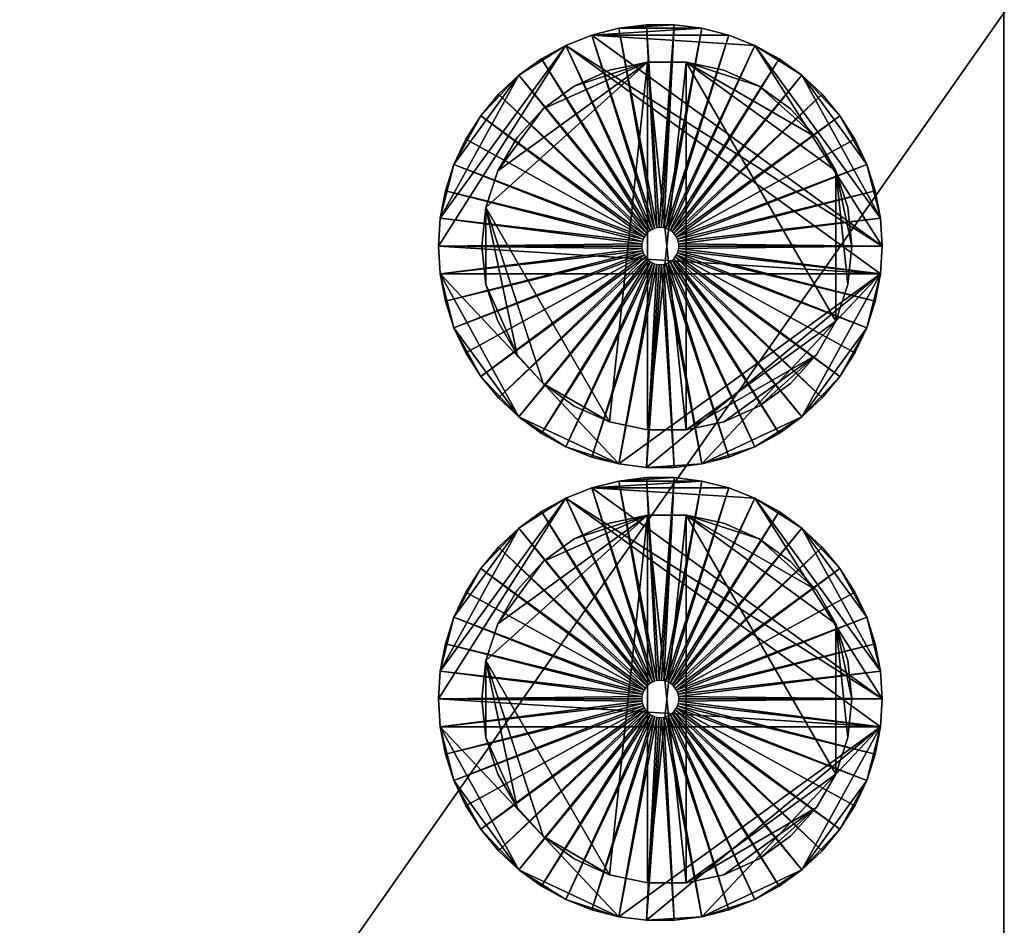
# Model space of a CAD drawing. Units: inches. Extents: x -1648 to 1578, y -3227 to -900.
# Drawn here: x 661 to 667, y -1470 to -1464 of the extents above; entities that cross this region are included whole.
import ezdxf

# ---------------------------------------------------------------- set-up
doc = ezdxf.new("R2010")
doc.units = ezdxf.units.IN
doc.header["$MEASUREMENT"] = 0
doc.layers.add('Default', color=7, linetype='Continuous')

msp = doc.modelspace()

# ---------------------------------------------------------------- linework, layer by layer
at = {"layer": 'Default'}
for points in [[(263.443029, -900.620478, 192.094488), (263.443029, -1770.856699, 192.094488), (1341.553265, -1770.856699, 192.094488)], [(1341.553265, -1770.856699, 192.094488), (1341.553265, -900.620478, 192.094488), (263.443029, -900.620478, 192.094488)], [(1341.553265, -1770.856699, 196.031496), (263.443029, -1770.856699, 196.031496), (263.443029, -900.620478, 196.031496)], [(263.443029, -900.620478, 196.031496), (1341.553265, -900.620478, 196.031496), (1341.553265, -1770.856699, 196.031496)], [(263.443029, -1770.856699, 192.094488), (1341.553265, -1770.856699, 192.094488), (1341.553265, -1335.83183, 303.244449)], [(263.443029, -1770.856699, 192.094488), (1341.553265, -1335.83183, 303.244449), (263.443029, -1335.83183, 303.244449)], [(1341.553265, -1771.941885, 195.878983), (263.443029, -1771.941885, 195.878983), (263.443029, -1336.917016, 307.028944)], [(263.443029, -1336.917016, 307.028944), (1341.553265, -1336.917016, 307.028944), (1341.553265, -1771.941885, 195.878983)], [(640.227891, -1440.430381), (640.227891, -1492.430381), (667.227891, -1492.430381)], [(667.227891, -1492.430381), (667.227891, -1440.430381), (640.227891, -1440.430381)], [(667.227891, -1492.430381, 34), (640.227891, -1492.430381, 34), (640.227891, -1440.430381, 34)], [(640.227891, -1440.430381, 34), (667.227891, -1440.430381, 34), (667.227891, -1492.430381, 34)], [(667.227891, -1440.430381), (667.227891, -1492.430381), (667.227891, -1492.430381, 34)], [(667.227891, -1492.430381, 34), (667.227891, -1440.430381, 34), (667.227891, -1440.430381)], [(626.498147, -1458.972382, 283.586565), (626.498147, -1521.757561, 266.763327), (670.498147, -1521.757561, 266.763327)], [(670.498147, -1521.757561, 266.763327), (670.498147, -1458.972382, 283.586565), (626.498147, -1458.972382, 283.586565)], [(626.498147, -1522.145789, 268.212216), (626.498147, -1459.36061, 285.035454), (670.498147, -1459.36061, 285.035454)], [(626.498147, -1522.145789, 268.212216), (670.498147, -1459.36061, 285.035454), (670.498147, -1522.145789, 268.212216)], [(664.866641, -1465.489103, 75), (664.441742, -1464.1814, 72), (664.624196, -1464.134554, 72)], [(665.18634, -1464.134554, 72), (664.624196, -1464.134554, 72), (664.441742, -1464.1814, 72)], [(665.368793, -1464.1814, 72), (665.18634, -1464.134554, 72), (664.441742, -1464.1814, 72)], [(664.881845, -1465.485199, 75), (664.624196, -1464.134554, 72), (664.811082, -1464.110945, 72)], [(664.999454, -1464.110945, 72), (664.811082, -1464.110945, 72), (664.624196, -1464.134554, 72)], [(665.18634, -1464.134554, 72), (664.999454, -1464.110945, 72), (664.624196, -1464.134554, 72)], [(664.881845, -1465.485199, 75), (664.866641, -1465.489103, 75), (664.624196, -1464.134554, 72)], [(664.897419, -1465.483232, 75), (664.811082, -1464.110945, 72), (664.999454, -1464.110945, 72)], [(664.897419, -1465.483232, 75), (664.881845, -1465.485199, 75), (664.811082, -1464.110945, 72)], [(664.913117, -1465.483232, 75), (664.897419, -1465.483232, 75), (664.999454, -1464.110945, 72)], [(664.928691, -1465.485199, 75), (664.913117, -1465.483232, 75), (664.999454, -1464.110945, 72)], [(664.999454, -1464.110945, 72), (665.18634, -1464.134554, 72), (664.928691, -1465.485199, 75)], [(664.943895, -1465.489103, 75), (664.928691, -1465.485199, 75), (665.18634, -1464.134554, 72)], [(665.18634, -1464.134554, 72), (665.368793, -1464.1814, 72), (664.943895, -1465.489103, 75)], [(664.852046, -1465.494882, 75), (664.266599, -1464.250745, 72), (664.441742, -1464.1814, 72)], [(666.405268, -1465.607985, 72), (664.441742, -1464.1814, 72), (664.266599, -1464.250745, 72)], [(664.866641, -1465.489103, 75), (664.852046, -1465.494882, 75), (664.441742, -1464.1814, 72)], [(665.543937, -1464.250745, 72), (665.368793, -1464.1814, 72), (664.441742, -1464.1814, 72)], [(666.405268, -1465.607985, 72), (665.543937, -1464.250745, 72), (664.441742, -1464.1814, 72)], [(664.95849, -1465.494882, 75), (664.943895, -1465.489103, 75), (665.368793, -1464.1814, 72)], [(665.368793, -1464.1814, 72), (665.543937, -1464.250745, 72), (664.95849, -1465.494882, 75)], [(664.266599, -1464.250745, 72), (663.417096, -1465.419985, 72), (663.405268, -1465.607985, 72)], [(664.266599, -1464.250745, 72), (663.405268, -1465.607985, 72), (666.39344, -1465.795985, 72)], [(664.266599, -1464.250745, 72), (663.949132, -1464.452215, 72), (663.417096, -1465.419985, 72)], [(664.266599, -1464.250745, 72), (664.101528, -1464.341493, 72), (663.949132, -1464.452215, 72)], [(664.83829, -1465.502444, 75), (664.101528, -1464.341493, 72), (664.266599, -1464.250745, 72)], [(664.852046, -1465.494882, 75), (664.83829, -1465.502444, 75), (664.266599, -1464.250745, 72)], [(664.266599, -1464.250745, 72), (666.39344, -1465.795985, 72), (666.405268, -1465.607985, 72)], [(664.972246, -1465.502444, 75), (664.95849, -1465.494882, 75), (665.543937, -1464.250745, 72)], [(665.543937, -1464.250745, 72), (665.709008, -1464.341493, 72), (664.972246, -1465.502444, 75)], [(665.861404, -1464.452215, 72), (665.709008, -1464.341493, 72), (665.543937, -1464.250745, 72)], [(666.39344, -1465.419985, 72), (665.861404, -1464.452215, 72), (665.543937, -1464.250745, 72)], [(666.405268, -1465.607985, 72), (666.39344, -1465.419985, 72), (665.543937, -1464.250745, 72)], [(664.82559, -1465.511671, 75), (663.949132, -1464.452215, 72), (664.101528, -1464.341493, 72)], [(664.83829, -1465.502444, 75), (664.82559, -1465.511671, 75), (664.101528, -1464.341493, 72)], [(664.984946, -1465.511671, 75), (664.972246, -1465.502444, 75), (665.709008, -1464.341493, 72)], [(665.709008, -1464.341493, 72), (665.861404, -1464.452215, 72), (664.984946, -1465.511671, 75)], [(663.726328, -1465.348096, 77), (663.807081, -1465.099564, 77), (664.818352, -1464.364833, 77)], [(664.562741, -1466.796806, 77), (663.726328, -1465.348096, 77), (664.818352, -1464.364833, 77)], [(664.818352, -1464.364833, 76.875), (663.807081, -1465.099564, 76.875), (663.726328, -1465.348096, 76.875)], [(664.818352, -1464.364833, 76.875), (663.726328, -1465.348096, 76.875), (664.562741, -1466.796806, 76.875)], [(663.807081, -1465.099564, 77), (664.112599, -1464.679054, 77), (664.818352, -1464.364833, 77)], [(664.818352, -1464.364833, 76.875), (664.112599, -1464.679054, 76.875), (663.807081, -1465.099564, 76.875)], [(664.112599, -1464.679054, 77), (664.324013, -1464.525453, 77), (664.818352, -1464.364833, 77)], [(664.818352, -1464.364833, 76.875), (664.324013, -1464.525453, 76.875), (664.112599, -1464.679054, 76.875)], [(664.324013, -1464.525453, 77), (664.562741, -1464.419165, 77), (664.818352, -1464.364833, 77)], [(664.818352, -1464.364833, 76.875), (664.562741, -1464.419165, 76.875), (664.324013, -1464.525453, 76.875)], [(664.818352, -1466.851138, 77), (664.562741, -1466.796806, 77), (664.818352, -1464.364833, 77)], [(664.818352, -1464.364833, 76.875), (664.562741, -1466.796806, 76.875), (664.818352, -1466.851138, 76.875)], [(665.079673, -1466.851138, 77), (664.818352, -1466.851138, 77), (664.818352, -1464.364833, 77)], [(665.079673, -1466.851138, 77), (664.818352, -1464.364833, 77), (665.079673, -1464.364833, 77)], [(665.079673, -1464.364833, 76.875), (664.818352, -1464.364833, 76.875), (664.818352, -1466.851138, 76.875)], [(665.079673, -1464.364833, 76.875), (664.818352, -1466.851138, 76.875), (665.079673, -1466.851138, 76.875)], [(665.079673, -1464.364833, 77), (665.335284, -1464.419165, 77), (665.574013, -1464.525453, 77)], [(665.079673, -1464.364833, 77), (665.574013, -1464.525453, 77), (665.960284, -1464.873254, 77)], [(665.079673, -1464.364833, 77), (665.960284, -1464.873254, 77), (666.090944, -1465.099564, 77)], [(665.079673, -1464.364833, 77), (666.090944, -1465.099564, 77), (666.090944, -1466.116406, 77)], [(665.079673, -1464.364833, 77), (666.090944, -1466.116406, 77), (665.079673, -1466.851138, 77)], [(665.574013, -1464.525453, 76.875), (665.335284, -1464.419165, 76.875), (665.079673, -1464.364833, 76.875)], [(665.960284, -1464.873254, 76.875), (665.574013, -1464.525453, 76.875), (665.079673, -1464.364833, 76.875)], [(666.090944, -1465.099564, 76.875), (665.960284, -1464.873254, 76.875), (665.079673, -1464.364833, 76.875)], [(666.090944, -1466.116406, 76.875), (666.090944, -1465.099564, 76.875), (665.079673, -1464.364833, 76.875)], [(665.079673, -1466.851138, 76.875), (666.090944, -1466.116406, 76.875), (665.079673, -1464.364833, 76.875)], [(663.949132, -1464.452215, 72), (663.510603, -1465.055798, 72), (663.417096, -1465.419985, 72)], [(663.949132, -1464.452215, 72), (663.691742, -1464.726307, 72), (663.510603, -1465.055798, 72)], [(663.949132, -1464.452215, 72), (663.811815, -1464.581165, 72), (663.691742, -1464.726307, 72)], [(664.814147, -1465.522417, 75), (663.811815, -1464.581165, 72), (663.949132, -1464.452215, 72)], [(664.82559, -1465.511671, 75), (664.814147, -1465.522417, 75), (663.949132, -1464.452215, 72)], [(664.996389, -1465.522417, 75), (664.984946, -1465.511671, 75), (665.861404, -1464.452215, 72)], [(665.861404, -1464.452215, 72), (665.998721, -1464.581165, 72), (664.996389, -1465.522417, 75)], [(666.118793, -1464.726307, 72), (665.998721, -1464.581165, 72), (665.861404, -1464.452215, 72)], [(666.299933, -1465.055798, 72), (666.118793, -1464.726307, 72), (665.861404, -1464.452215, 72)], [(666.39344, -1465.419985, 72), (666.299933, -1465.055798, 72), (665.861404, -1464.452215, 72)], [(665.574013, -1464.525453, 77), (665.785426, -1464.679054, 77), (665.960284, -1464.873254, 77)], [(665.960284, -1464.873254, 76.875), (665.785426, -1464.679054, 76.875), (665.574013, -1464.525453, 76.875)], [(664.804141, -1465.534512, 75), (663.691742, -1464.726307, 72), (663.811815, -1464.581165, 72)], [(664.814147, -1465.522417, 75), (664.804141, -1465.534512, 75), (663.811815, -1464.581165, 72)], [(665.006395, -1465.534512, 75), (664.996389, -1465.522417, 75), (665.998721, -1464.581165, 72)], [(665.998721, -1464.581165, 72), (666.118793, -1464.726307, 72), (665.006395, -1465.534512, 75)], [(663.807081, -1465.099564, 77), (663.937741, -1464.873254, 77), (664.112599, -1464.679054, 77)], [(664.112599, -1464.679054, 76.875), (663.937741, -1464.873254, 76.875), (663.807081, -1465.099564, 76.875)], [(663.691742, -1464.726307, 72), (663.590808, -1464.885355, 72), (663.510603, -1465.055798, 72)], [(664.79573, -1465.547766, 75), (663.590808, -1464.885355, 72), (663.691742, -1464.726307, 72)], [(664.804141, -1465.534512, 75), (664.79573, -1465.547766, 75), (663.691742, -1464.726307, 72)], [(665.014806, -1465.547766, 75), (665.006395, -1465.534512, 75), (666.118793, -1464.726307, 72)], [(666.118793, -1464.726307, 72), (666.219728, -1464.885355, 72), (665.014806, -1465.547766, 75)], [(666.299933, -1465.055798, 72), (666.219728, -1464.885355, 72), (666.118793, -1464.726307, 72)], [(663.510603, -1465.055798, 72), (663.590808, -1464.885355, 72), (664.79573, -1465.547766, 75)], [(665.014806, -1465.547766, 75), (666.219728, -1464.885355, 72), (666.299933, -1465.055798, 72)], [(663.510603, -1465.055798, 72), (663.452393, -1465.23495, 72), (663.417096, -1465.419985, 72)], [(663.452393, -1465.23495, 72), (663.510603, -1465.055798, 72), (664.789046, -1465.56197, 75)], [(664.79573, -1465.547766, 75), (664.789046, -1465.56197, 75), (663.510603, -1465.055798, 72)], [(665.02149, -1465.56197, 75), (665.014806, -1465.547766, 75), (666.299933, -1465.055798, 72)], [(665.02149, -1465.56197, 75), (666.299933, -1465.055798, 72), (666.358143, -1465.23495, 72)], [(666.39344, -1465.419985, 72), (666.358143, -1465.23495, 72), (666.299933, -1465.055798, 72)], [(666.090944, -1465.099564, 77), (666.171697, -1465.348096, 77), (666.199013, -1465.607985, 77)], [(666.090944, -1465.099564, 77), (666.199013, -1465.607985, 77), (666.171697, -1465.867875, 77)], [(666.090944, -1465.099564, 77), (666.171697, -1465.867875, 77), (666.090944, -1466.116406, 77)], [(666.199013, -1465.607985, 76.875), (666.171697, -1465.348096, 76.875), (666.090944, -1465.099564, 76.875)], [(666.171697, -1465.867875, 76.875), (666.199013, -1465.607985, 76.875), (666.090944, -1465.099564, 76.875)], [(666.090944, -1466.116406, 76.875), (666.171697, -1465.867875, 76.875), (666.090944, -1465.099564, 76.875)], [(663.417096, -1465.419985, 72), (663.452393, -1465.23495, 72), (664.784195, -1465.576899, 75)], [(664.789046, -1465.56197, 75), (664.784195, -1465.576899, 75), (663.452393, -1465.23495, 72)], [(665.026341, -1465.576899, 75), (665.02149, -1465.56197, 75), (666.358143, -1465.23495, 72)], [(665.026341, -1465.576899, 75), (666.358143, -1465.23495, 72), (666.39344, -1465.419985, 72)], [(663.726328, -1465.867875, 77), (663.699013, -1465.607985, 77), (663.726328, -1465.348096, 77)], [(663.726328, -1465.348096, 76.875), (663.699013, -1465.607985, 76.875), (663.726328, -1465.867875, 76.875)], [(663.937741, -1466.342717, 77), (663.726328, -1465.867875, 77), (663.726328, -1465.348096, 77)], [(664.112599, -1466.536916, 77), (663.937741, -1466.342717, 77), (663.726328, -1465.348096, 77)], [(664.562741, -1466.796806, 77), (664.112599, -1466.536916, 77), (663.726328, -1465.348096, 77)], [(663.726328, -1465.348096, 76.875), (663.726328, -1465.867875, 76.875), (663.937741, -1466.342717, 76.875)], [(663.726328, -1465.348096, 76.875), (663.937741, -1466.342717, 76.875), (664.112599, -1466.536916, 76.875)], [(663.726328, -1465.348096, 76.875), (664.112599, -1466.536916, 76.875), (664.562741, -1466.796806, 76.875)], [(663.405268, -1465.607985, 72), (663.417096, -1465.419985, 72), (664.781254, -1465.592319, 75)], [(664.784195, -1465.576899, 75), (664.781254, -1465.592319, 75), (663.417096, -1465.419985, 72)], [(665.029282, -1465.592319, 75), (665.026341, -1465.576899, 75), (666.39344, -1465.419985, 72)], [(665.029282, -1465.592319, 75), (666.39344, -1465.419985, 72), (666.405268, -1465.607985, 72)], [(664.781254, -1465.592319, 75), (664.780268, -1465.607985, 75), (663.405268, -1465.607985, 72)], [(664.781254, -1465.623652, 75), (663.417096, -1465.795985, 72), (663.405268, -1465.607985, 72)], [(664.780268, -1465.607985, 75), (664.781254, -1465.623652, 75), (663.405268, -1465.607985, 72)], [(663.405268, -1465.607985, 72), (663.417096, -1465.795985, 72), (666.39344, -1465.795985, 72)], [(664.781254, -1465.623652, 75), (664.784195, -1465.639071, 75), (663.417096, -1465.795985, 72)], [(665.026341, -1465.639071, 75), (665.029282, -1465.623652, 75), (666.39344, -1465.795985, 72)], [(665.030268, -1465.607985, 75), (665.029282, -1465.592319, 75), (666.405268, -1465.607985, 72)], [(666.405268, -1465.607985, 72), (666.39344, -1465.795985, 72), (665.029282, -1465.623652, 75)], [(665.029282, -1465.623652, 75), (665.030268, -1465.607985, 75), (666.405268, -1465.607985, 72)], [(664.784195, -1465.639071, 75), (663.452393, -1465.98102, 72), (663.417096, -1465.795985, 72)], [(664.784195, -1465.639071, 75), (664.789046, -1465.654001, 75), (663.452393, -1465.98102, 72)], [(664.789046, -1465.654001, 75), (663.510603, -1466.160172, 72), (663.452393, -1465.98102, 72)], [(664.789046, -1465.654001, 75), (664.79573, -1465.668204, 75), (663.510603, -1466.160172, 72)], [(664.79573, -1465.668204, 75), (663.590808, -1466.330616, 72), (663.510603, -1466.160172, 72)], [(663.691742, -1466.489663, 72), (663.590808, -1466.330616, 72), (664.79573, -1465.668204, 75)], [(664.79573, -1465.668204, 75), (664.804141, -1465.681458, 75), (663.691742, -1466.489663, 72)], [(663.811815, -1466.634806, 72), (663.691742, -1466.489663, 72), (664.804141, -1465.681458, 75)], [(664.804141, -1465.681458, 75), (664.814147, -1465.693554, 75), (663.811815, -1466.634806, 72)], [(664.996389, -1465.693554, 75), (665.006395, -1465.681458, 75), (665.998721, -1466.634806, 72)], [(665.006395, -1465.681458, 75), (665.014806, -1465.668204, 75), (666.118793, -1466.489663, 72)], [(665.006395, -1465.681458, 75), (666.118793, -1466.489663, 72), (665.998721, -1466.634806, 72)], [(665.014806, -1465.668204, 75), (665.02149, -1465.654001, 75), (666.299933, -1466.160172, 72)], [(665.014806, -1465.668204, 75), (666.219728, -1466.330616, 72), (666.118793, -1466.489663, 72)], [(666.299933, -1466.160172, 72), (666.219728, -1466.330616, 72), (665.014806, -1465.668204, 75)], [(665.02149, -1465.654001, 75), (665.026341, -1465.639071, 75), (666.358143, -1465.98102, 72)], [(666.358143, -1465.98102, 72), (666.299933, -1466.160172, 72), (665.02149, -1465.654001, 75)], [(666.39344, -1465.795985, 72), (666.358143, -1465.98102, 72), (665.026341, -1465.639071, 75)], [(663.949132, -1466.763755, 72), (663.811815, -1466.634806, 72), (664.814147, -1465.693554, 75)], [(664.814147, -1465.693554, 75), (664.82559, -1465.704299, 75), (663.949132, -1466.763755, 72)], [(664.101528, -1466.874477, 72), (663.949132, -1466.763755, 72), (664.82559, -1465.704299, 75)], [(664.82559, -1465.704299, 75), (664.83829, -1465.713526, 75), (664.101528, -1466.874477, 72)], [(664.266599, -1466.965226, 72), (664.101528, -1466.874477, 72), (664.83829, -1465.713526, 75)], [(664.83829, -1465.713526, 75), (664.852046, -1465.721089, 75), (664.266599, -1466.965226, 72)], [(664.441742, -1467.03457, 72), (664.266599, -1466.965226, 72), (664.852046, -1465.721089, 75)], [(664.852046, -1465.721089, 75), (664.866641, -1465.726867, 75), (664.441742, -1467.03457, 72)], [(664.624196, -1467.081416, 72), (664.441742, -1467.03457, 72), (664.866641, -1465.726867, 75)], [(664.866641, -1465.726867, 75), (664.881845, -1465.730771, 75), (664.624196, -1467.081416, 72)], [(664.811082, -1467.105025, 72), (664.624196, -1467.081416, 72), (664.881845, -1465.730771, 75)], [(664.881845, -1465.730771, 75), (664.897419, -1465.732739, 75), (664.811082, -1467.105025, 72)], [(664.913117, -1465.732739, 75), (664.999454, -1467.105025, 72), (664.811082, -1467.105025, 72)], [(664.897419, -1465.732739, 75), (664.913117, -1465.732739, 75), (664.811082, -1467.105025, 72)], [(664.913117, -1465.732739, 75), (664.928691, -1465.730771, 75), (664.999454, -1467.105025, 72)], [(664.928691, -1465.730771, 75), (664.943895, -1465.726867, 75), (665.18634, -1467.081416, 72)], [(664.928691, -1465.730771, 75), (665.18634, -1467.081416, 72), (664.999454, -1467.105025, 72)], [(664.943895, -1465.726867, 75), (664.95849, -1465.721089, 75), (665.368793, -1467.03457, 72)], [(664.943895, -1465.726867, 75), (665.368793, -1467.03457, 72), (665.18634, -1467.081416, 72)], [(664.95849, -1465.721089, 75), (664.972246, -1465.713526, 75), (665.543937, -1466.965226, 72)], [(664.95849, -1465.721089, 75), (665.543937, -1466.965226, 72), (665.368793, -1467.03457, 72)], [(664.972246, -1465.713526, 75), (664.984946, -1465.704299, 75), (665.709008, -1466.874477, 72)], [(664.972246, -1465.713526, 75), (665.709008, -1466.874477, 72), (665.543937, -1466.965226, 72)], [(664.984946, -1465.704299, 75), (664.996389, -1465.693554, 75), (665.861404, -1466.763755, 72)], [(664.984946, -1465.704299, 75), (665.861404, -1466.763755, 72), (665.709008, -1466.874477, 72)], [(664.996389, -1465.693554, 75), (665.998721, -1466.634806, 72), (665.861404, -1466.763755, 72)], [(663.417096, -1465.795985, 72), (663.452393, -1465.98102, 72), (663.510603, -1466.160172, 72)], [(663.417096, -1465.795985, 72), (663.510603, -1466.160172, 72), (663.949132, -1466.763755, 72)], [(663.417096, -1465.795985, 72), (663.949132, -1466.763755, 72), (664.624196, -1467.081416, 72)], [(663.417096, -1465.795985, 72), (664.624196, -1467.081416, 72), (666.39344, -1465.795985, 72)], [(664.624196, -1467.081416, 72), (664.811082, -1467.105025, 72), (666.39344, -1465.795985, 72)], [(664.811082, -1467.105025, 72), (665.18634, -1467.081416, 72), (666.39344, -1465.795985, 72)], [(665.18634, -1467.081416, 72), (665.861404, -1466.763755, 72), (666.39344, -1465.795985, 72)], [(665.861404, -1466.763755, 72), (666.299933, -1466.160172, 72), (666.39344, -1465.795985, 72)], [(666.299933, -1466.160172, 72), (666.358143, -1465.98102, 72), (666.39344, -1465.795985, 72)], [(663.937741, -1466.342717, 77), (663.807081, -1466.116406, 77), (663.726328, -1465.867875, 77)], [(663.726328, -1465.867875, 76.875), (663.807081, -1466.116406, 76.875), (663.937741, -1466.342717, 76.875)], [(666.090944, -1466.116406, 77), (665.960284, -1466.342717, 77), (665.079673, -1466.851138, 77)], [(665.079673, -1466.851138, 76.875), (665.960284, -1466.342717, 76.875), (666.090944, -1466.116406, 76.875)], [(663.510603, -1466.160172, 72), (663.590808, -1466.330616, 72), (663.691742, -1466.489663, 72)], [(663.510603, -1466.160172, 72), (663.691742, -1466.489663, 72), (663.949132, -1466.763755, 72)], [(665.861404, -1466.763755, 72), (666.118793, -1466.489663, 72), (666.299933, -1466.160172, 72)], [(666.118793, -1466.489663, 72), (666.219728, -1466.330616, 72), (666.299933, -1466.160172, 72)], [(665.960284, -1466.342717, 77), (665.335284, -1466.796806, 77), (665.079673, -1466.851138, 77)], [(665.079673, -1466.851138, 76.875), (665.335284, -1466.796806, 76.875), (665.960284, -1466.342717, 76.875)], [(665.960284, -1466.342717, 77), (665.574013, -1466.690517, 77), (665.335284, -1466.796806, 77)], [(665.335284, -1466.796806, 76.875), (665.574013, -1466.690517, 76.875), (665.960284, -1466.342717, 76.875)], [(665.960284, -1466.342717, 77), (665.785426, -1466.536916, 77), (665.574013, -1466.690517, 77)], [(665.574013, -1466.690517, 76.875), (665.785426, -1466.536916, 76.875), (665.960284, -1466.342717, 76.875)], [(663.691742, -1466.489663, 72), (663.811815, -1466.634806, 72), (663.949132, -1466.763755, 72)], [(665.861404, -1466.763755, 72), (665.998721, -1466.634806, 72), (666.118793, -1466.489663, 72)], [(664.562741, -1466.796806, 77), (664.324013, -1466.690517, 77), (664.112599, -1466.536916, 77)], [(664.112599, -1466.536916, 76.875), (664.324013, -1466.690517, 76.875), (664.562741, -1466.796806, 76.875)], [(663.949132, -1466.763755, 72), (664.101528, -1466.874477, 72), (664.266599, -1466.965226, 72)], [(663.949132, -1466.763755, 72), (664.266599, -1466.965226, 72), (664.624196, -1467.081416, 72)], [(665.18634, -1467.081416, 72), (665.543937, -1466.965226, 72), (665.861404, -1466.763755, 72)], [(665.543937, -1466.965226, 72), (665.709008, -1466.874477, 72), (665.861404, -1466.763755, 72)], [(664.266599, -1466.965226, 72), (664.441742, -1467.03457, 72), (664.624196, -1467.081416, 72)], [(665.18634, -1467.081416, 72), (665.368793, -1467.03457, 72), (665.543937, -1466.965226, 72)], [(664.811082, -1467.105025, 72), (664.999454, -1467.105025, 72), (665.18634, -1467.081416, 72)], [(664.866641, -1468.551603, 75), (664.441742, -1467.2439, 72), (664.624196, -1467.197054, 72)], [(665.18634, -1467.197054, 72), (664.624196, -1467.197054, 72), (664.441742, -1467.2439, 72)], [(665.368793, -1467.2439, 72), (665.18634, -1467.197054, 72), (664.441742, -1467.2439, 72)], [(664.881845, -1468.547699, 75), (664.624196, -1467.197054, 72), (664.811082, -1467.173445, 72)], [(664.999454, -1467.173445, 72), (664.811082, -1467.173445, 72), (664.624196, -1467.197054, 72)], [(665.18634, -1467.197054, 72), (664.999454, -1467.173445, 72), (664.624196, -1467.197054, 72)], [(664.881845, -1468.547699, 75), (664.866641, -1468.551603, 75), (664.624196, -1467.197054, 72)], [(664.897419, -1468.545732, 75), (664.811082, -1467.173445, 72), (664.999454, -1467.173445, 72)], [(664.897419, -1468.545732, 75), (664.881845, -1468.547699, 75), (664.811082, -1467.173445, 72)], [(664.913117, -1468.545732, 75), (664.897419, -1468.545732, 75), (664.999454, -1467.173445, 72)], [(664.928691, -1468.547699, 75), (664.913117, -1468.545732, 75), (664.999454, -1467.173445, 72)], [(664.999454, -1467.173445, 72), (665.18634, -1467.197054, 72), (664.928691, -1468.547699, 75)], [(664.943895, -1468.551603, 75), (664.928691, -1468.547699, 75), (665.18634, -1467.197054, 72)], [(665.18634, -1467.197054, 72), (665.368793, -1467.2439, 72), (664.943895, -1468.551603, 75)], [(664.852046, -1468.557382, 75), (664.266599, -1467.313245, 72), (664.441742, -1467.2439, 72)], [(666.405268, -1468.670485, 72), (664.441742, -1467.2439, 72), (664.266599, -1467.313245, 72)], [(664.866641, -1468.551603, 75), (664.852046, -1468.557382, 75), (664.441742, -1467.2439, 72)], [(665.543937, -1467.313245, 72), (665.368793, -1467.2439, 72), (664.441742, -1467.2439, 72)], [(666.405268, -1468.670485, 72), (665.543937, -1467.313245, 72), (664.441742, -1467.2439, 72)], [(664.95849, -1468.557382, 75), (664.943895, -1468.551603, 75), (665.368793, -1467.2439, 72)], [(665.368793, -1467.2439, 72), (665.543937, -1467.313245, 72), (664.95849, -1468.557382, 75)], [(664.266599, -1467.313245, 72), (663.417096, -1468.482485, 72), (663.405268, -1468.670485, 72)], [(664.266599, -1467.313245, 72), (663.405268, -1468.670485, 72), (666.39344, -1468.858485, 72)], [(664.266599, -1467.313245, 72), (663.949132, -1467.514715, 72), (663.417096, -1468.482485, 72)], [(664.266599, -1467.313245, 72), (664.101528, -1467.403993, 72), (663.949132, -1467.514715, 72)], [(664.83829, -1468.564944, 75), (664.101528, -1467.403993, 72), (664.266599, -1467.313245, 72)], [(664.852046, -1468.557382, 75), (664.83829, -1468.564944, 75), (664.266599, -1467.313245, 72)], [(664.266599, -1467.313245, 72), (666.39344, -1468.858485, 72), (666.405268, -1468.670485, 72)], [(664.972246, -1468.564944, 75), (664.95849, -1468.557382, 75), (665.543937, -1467.313245, 72)], [(665.543937, -1467.313245, 72), (665.709008, -1467.403993, 72), (664.972246, -1468.564944, 75)], [(665.861404, -1467.514715, 72), (665.709008, -1467.403993, 72), (665.543937, -1467.313245, 72)], [(666.39344, -1468.482485, 72), (665.861404, -1467.514715, 72), (665.543937, -1467.313245, 72)], [(666.405268, -1468.670485, 72), (666.39344, -1468.482485, 72), (665.543937, -1467.313245, 72)], [(664.82559, -1468.574171, 75), (663.949132, -1467.514715, 72), (664.101528, -1467.403993, 72)], [(664.83829, -1468.564944, 75), (664.82559, -1468.574171, 75), (664.101528, -1467.403993, 72)], [(664.984946, -1468.574171, 75), (664.972246, -1468.564944, 75), (665.709008, -1467.403993, 72)], [(665.709008, -1467.403993, 72), (665.861404, -1467.514715, 72), (664.984946, -1468.574171, 75)], [(663.726328, -1468.410596, 77), (663.807081, -1468.162064, 77), (664.818352, -1467.427333, 77)], [(664.562741, -1469.859306, 77), (663.726328, -1468.410596, 77), (664.818352, -1467.427333, 77)], [(664.818352, -1467.427333, 76.875), (663.807081, -1468.162064, 76.875), (663.726328, -1468.410596, 76.875)], [(664.818352, -1467.427333, 76.875), (663.726328, -1468.410596, 76.875), (664.562741, -1469.859306, 76.875)], [(663.807081, -1468.162064, 77), (664.112599, -1467.741554, 77), (664.818352, -1467.427333, 77)], [(664.818352, -1467.427333, 76.875), (664.112599, -1467.741554, 76.875), (663.807081, -1468.162064, 76.875)], [(664.112599, -1467.741554, 77), (664.324013, -1467.587953, 77), (664.818352, -1467.427333, 77)], [(664.818352, -1467.427333, 76.875), (664.324013, -1467.587953, 76.875), (664.112599, -1467.741554, 76.875)], [(664.324013, -1467.587953, 77), (664.562741, -1467.481665, 77), (664.818352, -1467.427333, 77)], [(664.818352, -1467.427333, 76.875), (664.562741, -1467.481665, 76.875), (664.324013, -1467.587953, 76.875)], [(664.818352, -1469.913638, 77), (664.562741, -1469.859306, 77), (664.818352, -1467.427333, 77)], [(664.818352, -1467.427333, 76.875), (664.562741, -1469.859306, 76.875), (664.818352, -1469.913638, 76.875)], [(665.079673, -1469.913638, 77), (664.818352, -1469.913638, 77), (664.818352, -1467.427333, 77)], [(665.079673, -1469.913638, 77), (664.818352, -1467.427333, 77), (665.079673, -1467.427333, 77)], [(665.079673, -1467.427333, 76.875), (664.818352, -1467.427333, 76.875), (664.818352, -1469.913638, 76.875)], [(665.079673, -1467.427333, 76.875), (664.818352, -1469.913638, 76.875), (665.079673, -1469.913638, 76.875)], [(665.079673, -1467.427333, 77), (665.335284, -1467.481665, 77), (665.574013, -1467.587953, 77)], [(665.079673, -1467.427333, 77), (665.574013, -1467.587953, 77), (665.960284, -1467.935754, 77)], [(665.079673, -1467.427333, 77), (665.960284, -1467.935754, 77), (666.090944, -1468.162064, 77)], [(665.079673, -1467.427333, 77), (666.090944, -1468.162064, 77), (666.090944, -1469.178906, 77)], [(665.079673, -1467.427333, 77), (666.090944, -1469.178906, 77), (665.079673, -1469.913638, 77)], [(665.574013, -1467.587953, 76.875), (665.335284, -1467.481665, 76.875), (665.079673, -1467.427333, 76.875)], [(665.960284, -1467.935754, 76.875), (665.574013, -1467.587953, 76.875), (665.079673, -1467.427333, 76.875)], [(666.090944, -1468.162064, 76.875), (665.960284, -1467.935754, 76.875), (665.079673, -1467.427333, 76.875)], [(666.090944, -1469.178906, 76.875), (666.090944, -1468.162064, 76.875), (665.079673, -1467.427333, 76.875)], [(665.079673, -1469.913638, 76.875), (666.090944, -1469.178906, 76.875), (665.079673, -1467.427333, 76.875)], [(663.949132, -1467.514715, 72), (663.510603, -1468.118298, 72), (663.417096, -1468.482485, 72)], [(663.949132, -1467.514715, 72), (663.691742, -1467.788807, 72), (663.510603, -1468.118298, 72)], [(663.949132, -1467.514715, 72), (663.811815, -1467.643665, 72), (663.691742, -1467.788807, 72)], [(664.814147, -1468.584917, 75), (663.811815, -1467.643665, 72), (663.949132, -1467.514715, 72)], [(664.82559, -1468.574171, 75), (664.814147, -1468.584917, 75), (663.949132, -1467.514715, 72)], [(664.996389, -1468.584917, 75), (664.984946, -1468.574171, 75), (665.861404, -1467.514715, 72)], [(665.861404, -1467.514715, 72), (665.998721, -1467.643665, 72), (664.996389, -1468.584917, 75)], [(666.118793, -1467.788807, 72), (665.998721, -1467.643665, 72), (665.861404, -1467.514715, 72)], [(666.299933, -1468.118298, 72), (666.118793, -1467.788807, 72), (665.861404, -1467.514715, 72)], [(666.39344, -1468.482485, 72), (666.299933, -1468.118298, 72), (665.861404, -1467.514715, 72)], [(665.574013, -1467.587953, 77), (665.785426, -1467.741554, 77), (665.960284, -1467.935754, 77)], [(665.960284, -1467.935754, 76.875), (665.785426, -1467.741554, 76.875), (665.574013, -1467.587953, 76.875)], [(664.804141, -1468.597012, 75), (663.691742, -1467.788807, 72), (663.811815, -1467.643665, 72)], [(664.814147, -1468.584917, 75), (664.804141, -1468.597012, 75), (663.811815, -1467.643665, 72)], [(665.006395, -1468.597012, 75), (664.996389, -1468.584917, 75), (665.998721, -1467.643665, 72)], [(665.998721, -1467.643665, 72), (666.118793, -1467.788807, 72), (665.006395, -1468.597012, 75)], [(663.807081, -1468.162064, 77), (663.937741, -1467.935754, 77), (664.112599, -1467.741554, 77)], [(664.112599, -1467.741554, 76.875), (663.937741, -1467.935754, 76.875), (663.807081, -1468.162064, 76.875)], [(663.691742, -1467.788807, 72), (663.590808, -1467.947855, 72), (663.510603, -1468.118298, 72)], [(664.79573, -1468.610266, 75), (663.590808, -1467.947855, 72), (663.691742, -1467.788807, 72)], [(664.804141, -1468.597012, 75), (664.79573, -1468.610266, 75), (663.691742, -1467.788807, 72)], [(665.014806, -1468.610266, 75), (665.006395, -1468.597012, 75), (666.118793, -1467.788807, 72)], [(666.118793, -1467.788807, 72), (666.219728, -1467.947855, 72), (665.014806, -1468.610266, 75)], [(666.299933, -1468.118298, 72), (666.219728, -1467.947855, 72), (666.118793, -1467.788807, 72)], [(663.510603, -1468.118298, 72), (663.590808, -1467.947855, 72), (664.79573, -1468.610266, 75)], [(665.014806, -1468.610266, 75), (666.219728, -1467.947855, 72), (666.299933, -1468.118298, 72)], [(663.510603, -1468.118298, 72), (663.452393, -1468.29745, 72), (663.417096, -1468.482485, 72)], [(663.452393, -1468.29745, 72), (663.510603, -1468.118298, 72), (664.789046, -1468.62447, 75)], [(664.79573, -1468.610266, 75), (664.789046, -1468.62447, 75), (663.510603, -1468.118298, 72)], [(665.02149, -1468.62447, 75), (665.014806, -1468.610266, 75), (666.299933, -1468.118298, 72)], [(665.02149, -1468.62447, 75), (666.299933, -1468.118298, 72), (666.358143, -1468.29745, 72)], [(666.39344, -1468.482485, 72), (666.358143, -1468.29745, 72), (666.299933, -1468.118298, 72)], [(666.090944, -1468.162064, 77), (666.171697, -1468.410596, 77), (666.199013, -1468.670485, 77)], [(666.090944, -1468.162064, 77), (666.199013, -1468.670485, 77), (666.171697, -1468.930375, 77)], [(666.090944, -1468.162064, 77), (666.171697, -1468.930375, 77), (666.090944, -1469.178906, 77)], [(666.199013, -1468.670485, 76.875), (666.171697, -1468.410596, 76.875), (666.090944, -1468.162064, 76.875)], [(666.171697, -1468.930375, 76.875), (666.199013, -1468.670485, 76.875), (666.090944, -1468.162064, 76.875)], [(666.090944, -1469.178906, 76.875), (666.171697, -1468.930375, 76.875), (666.090944, -1468.162064, 76.875)], [(663.417096, -1468.482485, 72), (663.452393, -1468.29745, 72), (664.784195, -1468.639399, 75)], [(664.789046, -1468.62447, 75), (664.784195, -1468.639399, 75), (663.452393, -1468.29745, 72)], [(665.026341, -1468.639399, 75), (665.02149, -1468.62447, 75), (666.358143, -1468.29745, 72)], [(665.026341, -1468.639399, 75), (666.358143, -1468.29745, 72), (666.39344, -1468.482485, 72)], [(663.726328, -1468.930375, 77), (663.699013, -1468.670485, 77), (663.726328, -1468.410596, 77)], [(663.726328, -1468.410596, 76.875), (663.699013, -1468.670485, 76.875), (663.726328, -1468.930375, 76.875)], [(663.937741, -1469.405217, 77), (663.726328, -1468.930375, 77), (663.726328, -1468.410596, 77)], [(664.112599, -1469.599416, 77), (663.937741, -1469.405217, 77), (663.726328, -1468.410596, 77)], [(664.562741, -1469.859306, 77), (664.112599, -1469.599416, 77), (663.726328, -1468.410596, 77)], [(663.726328, -1468.410596, 76.875), (663.726328, -1468.930375, 76.875), (663.937741, -1469.405217, 76.875)], [(663.726328, -1468.410596, 76.875), (663.937741, -1469.405217, 76.875), (664.112599, -1469.599416, 76.875)], [(663.726328, -1468.410596, 76.875), (664.112599, -1469.599416, 76.875), (664.562741, -1469.859306, 76.875)], [(663.405268, -1468.670485, 72), (663.417096, -1468.482485, 72), (664.781254, -1468.654819, 75)], [(664.784195, -1468.639399, 75), (664.781254, -1468.654819, 75), (663.417096, -1468.482485, 72)], [(665.029282, -1468.654819, 75), (665.026341, -1468.639399, 75), (666.39344, -1468.482485, 72)], [(665.029282, -1468.654819, 75), (666.39344, -1468.482485, 72), (666.405268, -1468.670485, 72)], [(664.781254, -1468.654819, 75), (664.780268, -1468.670485, 75), (663.405268, -1468.670485, 72)], [(664.781254, -1468.686152, 75), (663.417096, -1468.858485, 72), (663.405268, -1468.670485, 72)], [(664.780268, -1468.670485, 75), (664.781254, -1468.686152, 75), (663.405268, -1468.670485, 72)], [(663.405268, -1468.670485, 72), (663.417096, -1468.858485, 72), (666.39344, -1468.858485, 72)], [(664.781254, -1468.686152, 75), (664.784195, -1468.701571, 75), (663.417096, -1468.858485, 72)], [(665.026341, -1468.701571, 75), (665.029282, -1468.686152, 75), (666.39344, -1468.858485, 72)], [(665.030268, -1468.670485, 75), (665.029282, -1468.654819, 75), (666.405268, -1468.670485, 72)], [(666.405268, -1468.670485, 72), (666.39344, -1468.858485, 72), (665.029282, -1468.686152, 75)], [(665.029282, -1468.686152, 75), (665.030268, -1468.670485, 75), (666.405268, -1468.670485, 72)], [(664.784195, -1468.701571, 75), (663.452393, -1469.04352, 72), (663.417096, -1468.858485, 72)], [(664.784195, -1468.701571, 75), (664.789046, -1468.716501, 75), (663.452393, -1469.04352, 72)], [(664.789046, -1468.716501, 75), (663.510603, -1469.222672, 72), (663.452393, -1469.04352, 72)], [(664.789046, -1468.716501, 75), (664.79573, -1468.730704, 75), (663.510603, -1469.222672, 72)], [(664.79573, -1468.730704, 75), (663.590808, -1469.393116, 72), (663.510603, -1469.222672, 72)], [(663.691742, -1469.552163, 72), (663.590808, -1469.393116, 72), (664.79573, -1468.730704, 75)], [(664.79573, -1468.730704, 75), (664.804141, -1468.743958, 75), (663.691742, -1469.552163, 72)], [(663.811815, -1469.697306, 72), (663.691742, -1469.552163, 72), (664.804141, -1468.743958, 75)], [(664.804141, -1468.743958, 75), (664.814147, -1468.756054, 75), (663.811815, -1469.697306, 72)], [(664.996389, -1468.756054, 75), (665.006395, -1468.743958, 75), (665.998721, -1469.697306, 72)], [(665.006395, -1468.743958, 75), (665.014806, -1468.730704, 75), (666.118793, -1469.552163, 72)], [(665.006395, -1468.743958, 75), (666.118793, -1469.552163, 72), (665.998721, -1469.697306, 72)], [(665.014806, -1468.730704, 75), (665.02149, -1468.716501, 75), (666.299933, -1469.222672, 72)], [(665.014806, -1468.730704, 75), (666.219728, -1469.393116, 72), (666.118793, -1469.552163, 72)], [(666.299933, -1469.222672, 72), (666.219728, -1469.393116, 72), (665.014806, -1468.730704, 75)], [(665.02149, -1468.716501, 75), (665.026341, -1468.701571, 75), (666.358143, -1469.04352, 72)], [(666.358143, -1469.04352, 72), (666.299933, -1469.222672, 72), (665.02149, -1468.716501, 75)], [(666.39344, -1468.858485, 72), (666.358143, -1469.04352, 72), (665.026341, -1468.701571, 75)], [(663.949132, -1469.826255, 72), (663.811815, -1469.697306, 72), (664.814147, -1468.756054, 75)], [(664.814147, -1468.756054, 75), (664.82559, -1468.766799, 75), (663.949132, -1469.826255, 72)], [(664.101528, -1469.936977, 72), (663.949132, -1469.826255, 72), (664.82559, -1468.766799, 75)], [(664.82559, -1468.766799, 75), (664.83829, -1468.776026, 75), (664.101528, -1469.936977, 72)], [(664.266599, -1470.027726, 72), (664.101528, -1469.936977, 72), (664.83829, -1468.776026, 75)], [(664.83829, -1468.776026, 75), (664.852046, -1468.783589, 75), (664.266599, -1470.027726, 72)], [(664.441742, -1470.09707, 72), (664.266599, -1470.027726, 72), (664.852046, -1468.783589, 75)], [(664.852046, -1468.783589, 75), (664.866641, -1468.789367, 75), (664.441742, -1470.09707, 72)], [(664.624196, -1470.143916, 72), (664.441742, -1470.09707, 72), (664.866641, -1468.789367, 75)], [(664.866641, -1468.789367, 75), (664.881845, -1468.793271, 75), (664.624196, -1470.143916, 72)], [(664.811082, -1470.167525, 72), (664.624196, -1470.143916, 72), (664.881845, -1468.793271, 75)], [(664.881845, -1468.793271, 75), (664.897419, -1468.795239, 75), (664.811082, -1470.167525, 72)], [(664.913117, -1468.795239, 75), (664.999454, -1470.167525, 72), (664.811082, -1470.167525, 72)], [(664.897419, -1468.795239, 75), (664.913117, -1468.795239, 75), (664.811082, -1470.167525, 72)], [(664.913117, -1468.795239, 75), (664.928691, -1468.793271, 75), (664.999454, -1470.167525, 72)], [(664.928691, -1468.793271, 75), (664.943895, -1468.789367, 75), (665.18634, -1470.143916, 72)], [(664.928691, -1468.793271, 75), (665.18634, -1470.143916, 72), (664.999454, -1470.167525, 72)], [(664.943895, -1468.789367, 75), (664.95849, -1468.783589, 75), (665.368793, -1470.09707, 72)], [(664.943895, -1468.789367, 75), (665.368793, -1470.09707, 72), (665.18634, -1470.143916, 72)], [(664.95849, -1468.783589, 75), (664.972246, -1468.776026, 75), (665.543937, -1470.027726, 72)], [(664.95849, -1468.783589, 75), (665.543937, -1470.027726, 72), (665.368793, -1470.09707, 72)], [(664.972246, -1468.776026, 75), (664.984946, -1468.766799, 75), (665.709008, -1469.936977, 72)], [(664.972246, -1468.776026, 75), (665.709008, -1469.936977, 72), (665.543937, -1470.027726, 72)], [(664.984946, -1468.766799, 75), (664.996389, -1468.756054, 75), (665.861404, -1469.826255, 72)], [(664.984946, -1468.766799, 75), (665.861404, -1469.826255, 72), (665.709008, -1469.936977, 72)], [(664.996389, -1468.756054, 75), (665.998721, -1469.697306, 72), (665.861404, -1469.826255, 72)], [(663.417096, -1468.858485, 72), (663.452393, -1469.04352, 72), (663.510603, -1469.222672, 72)], [(663.417096, -1468.858485, 72), (663.510603, -1469.222672, 72), (663.949132, -1469.826255, 72)], [(663.417096, -1468.858485, 72), (663.949132, -1469.826255, 72), (664.624196, -1470.143916, 72)], [(663.417096, -1468.858485, 72), (664.624196, -1470.143916, 72), (666.39344, -1468.858485, 72)], [(664.624196, -1470.143916, 72), (664.811082, -1470.167525, 72), (666.39344, -1468.858485, 72)], [(664.811082, -1470.167525, 72), (665.18634, -1470.143916, 72), (666.39344, -1468.858485, 72)], [(665.18634, -1470.143916, 72), (665.861404, -1469.826255, 72), (666.39344, -1468.858485, 72)], [(665.861404, -1469.826255, 72), (666.299933, -1469.222672, 72), (666.39344, -1468.858485, 72)], [(666.299933, -1469.222672, 72), (666.358143, -1469.04352, 72), (666.39344, -1468.858485, 72)], [(663.937741, -1469.405217, 77), (663.807081, -1469.178906, 77), (663.726328, -1468.930375, 77)], [(663.726328, -1468.930375, 76.875), (663.807081, -1469.178906, 76.875), (663.937741, -1469.405217, 76.875)], [(666.090944, -1469.178906, 77), (665.960284, -1469.405217, 77), (665.079673, -1469.913638, 77)], [(665.079673, -1469.913638, 76.875), (665.960284, -1469.405217, 76.875), (666.090944, -1469.178906, 76.875)], [(663.510603, -1469.222672, 72), (663.590808, -1469.393116, 72), (663.691742, -1469.552163, 72)], [(663.510603, -1469.222672, 72), (663.691742, -1469.552163, 72), (663.949132, -1469.826255, 72)], [(665.861404, -1469.826255, 72), (666.118793, -1469.552163, 72), (666.299933, -1469.222672, 72)], [(666.118793, -1469.552163, 72), (666.219728, -1469.393116, 72), (666.299933, -1469.222672, 72)], [(665.960284, -1469.405217, 77), (665.335284, -1469.859306, 77), (665.079673, -1469.913638, 77)], [(665.079673, -1469.913638, 76.875), (665.335284, -1469.859306, 76.875), (665.960284, -1469.405217, 76.875)], [(665.960284, -1469.405217, 77), (665.574013, -1469.753017, 77), (665.335284, -1469.859306, 77)], [(665.335284, -1469.859306, 76.875), (665.574013, -1469.753017, 76.875), (665.960284, -1469.405217, 76.875)], [(665.960284, -1469.405217, 77), (665.785426, -1469.599416, 77), (665.574013, -1469.753017, 77)], [(665.574013, -1469.753017, 76.875), (665.785426, -1469.599416, 76.875), (665.960284, -1469.405217, 76.875)], [(663.691742, -1469.552163, 72), (663.811815, -1469.697306, 72), (663.949132, -1469.826255, 72)], [(665.861404, -1469.826255, 72), (665.998721, -1469.697306, 72), (666.118793, -1469.552163, 72)], [(664.562741, -1469.859306, 77), (664.324013, -1469.753017, 77), (664.112599, -1469.599416, 77)], [(664.112599, -1469.599416, 76.875), (664.324013, -1469.753017, 76.875), (664.562741, -1469.859306, 76.875)], [(663.949132, -1469.826255, 72), (664.101528, -1469.936977, 72), (664.266599, -1470.027726, 72)], [(663.949132, -1469.826255, 72), (664.266599, -1470.027726, 72), (664.624196, -1470.143916, 72)], [(665.18634, -1470.143916, 72), (665.543937, -1470.027726, 72), (665.861404, -1469.826255, 72)], [(665.543937, -1470.027726, 72), (665.709008, -1469.936977, 72), (665.861404, -1469.826255, 72)], [(664.266599, -1470.027726, 72), (664.441742, -1470.09707, 72), (664.624196, -1470.143916, 72)], [(665.18634, -1470.143916, 72), (665.368793, -1470.09707, 72), (665.543937, -1470.027726, 72)], [(664.811082, -1470.167525, 72), (664.999454, -1470.167525, 72), (665.18634, -1470.143916, 72)]]:
    msp.add_3dface(points, dxfattribs=at)

doc.saveas('drawing.dxf')
